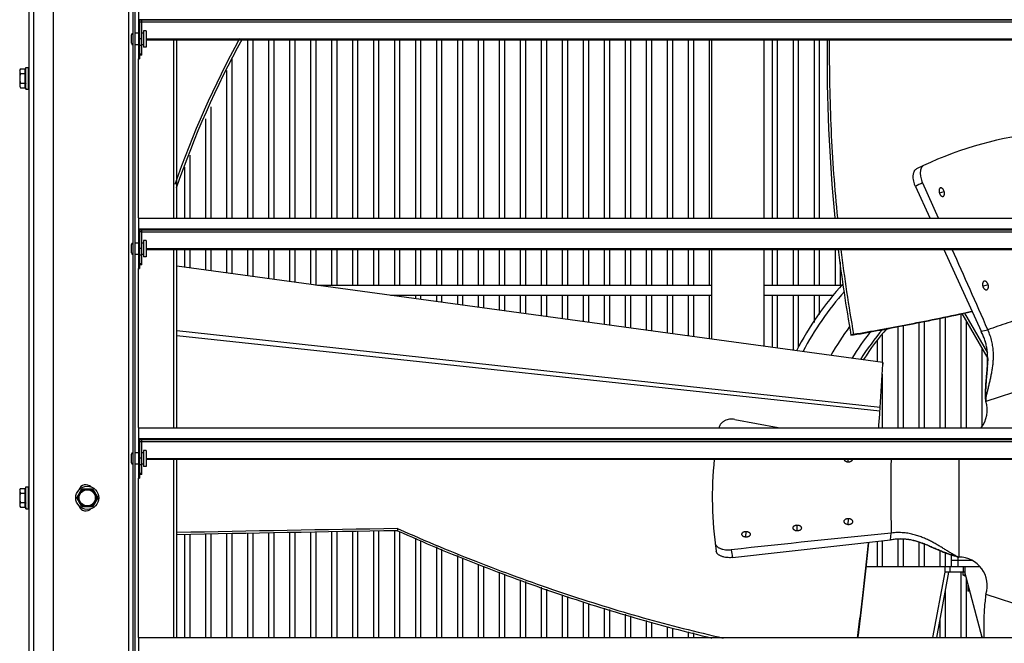
# Model space of a CAD drawing. Units: inches. Extents: x -65 to 30.1, y -65.1 to 24.7.
# Drawn here: x -65 to -46.2, y 1.5 to 13.4 of the extents above; entities that cross this region are included whole.
import ezdxf

# ---------------------------------------------------------------- set-up
doc = ezdxf.new("R2010")
doc.units = ezdxf.units.IN
doc.header["$LTSCALE"] = 0.935
doc.header["$MEASUREMENT"] = 0
doc.layers.get('0').update_dxf_attribs({"linetype": 'CONTINUOUS'})
for name, color, linetype in [('AXIS', 7, 'CONTINUOUS'), ('P_ROUNDS', 7, 'CONTINUOUS'), ('P_SURFACES', 7, 'CONTINUOUS'), ('PARTDTMS', 7, 'CONTINUOUS')]:
    doc.layers.add(name, color=color, linetype=linetype)

msp = doc.modelspace()

# ---------------------------------------------------------------- linework, layer by layer
at = {"color": 7, "linetype": 'CONTINUOUS'}
for p, q in [((-64.354, -14.867), (-64.354, 23.493)), ((-62.794, -13.729), (-62.794, 22.355)), ((-62.836, -13.687), (-62.836, 22.313)), ((-62.919, -12.187), (-62.919, 20.813)), ((-62.732, 13.648), (-62.732, 12.688)), ((-26.857, 13.427), (-62.732, 13.427)), ((-62.721, 13.427), (-62.714, 13.42)), ((-62.714, 13.42), (-62.714, 12.688)), ((-26.875, 13.42), (-62.714, 13.42)), ((-62.669, 13.384), (-62.714, 13.384)), ((-62.669, 12.755), (-62.669, 13.42)), ((-62.669, 13.389), (-26.919, 13.389)), ((-62.865, 12.983), (-62.865, 13.143)), ((-62.732, 13.173), (-62.794, 13.173)), ((-62.638, 13.173), (-62.669, 13.173)), ((-62.638, 13.218), (-62.638, 12.908)), ((-62.585, 13.218), (-62.638, 13.218)), ((-62.585, 13.218), (-62.585, 12.908)), ((-62.732, 12.953), (-62.794, 12.953)), ((-62.669, 13.07), (-62.714, 13.07)), ((-62.638, 12.953), (-62.669, 12.953)), ((-62.585, 13.066), (-27.003, 13.066)), ((-62.585, 13.049), (-27.003, 13.049)), ((-62.056, 9.648), (-62.056, 13.049)), ((-61.999, 9.648), (-61.999, 13.049)), ((-60.654, 13.049), (-60.654, 9.648)), ((-60.554, 13.049), (-60.554, 9.648)), ((-60.254, 13.049), (-60.254, 9.648)), ((-60.154, 13.049), (-60.154, 9.648)), ((-59.854, 13.049), (-59.854, 9.648)), ((-59.754, 13.049), (-59.754, 9.648)), ((-59.454, 13.049), (-59.454, 9.648)), ((-59.354, 13.049), (-59.354, 9.648)), ((-59.054, 13.049), (-59.054, 9.648)), ((-58.954, 13.049), (-58.954, 9.648)), ((-58.654, 13.049), (-58.654, 9.648)), ((-58.554, 13.049), (-58.554, 9.648)), ((-58.254, 13.049), (-58.254, 9.648)), ((-58.154, 13.049), (-58.154, 9.648)), ((-57.854, 13.049), (-57.854, 9.648)), ((-57.754, 13.049), (-57.754, 9.648)), ((-57.454, 13.049), (-57.454, 9.648)), ((-57.354, 13.049), (-57.354, 9.648)), ((-57.054, 13.049), (-57.054, 9.648)), ((-56.954, 13.049), (-56.954, 9.648)), ((-56.654, 13.049), (-56.654, 9.648)), ((-56.554, 13.049), (-56.554, 9.648)), ((-56.254, 13.049), (-56.254, 9.648)), ((-56.154, 13.049), (-56.154, 9.648)), ((-55.854, 13.049), (-55.854, 9.648)), ((-55.754, 13.049), (-55.754, 9.648)), ((-55.454, 13.049), (-55.454, 9.648)), ((-55.354, 13.049), (-55.354, 9.648)), ((-55.054, 13.049), (-55.054, 9.648)), ((-54.954, 13.049), (-54.954, 9.648)), ((-54.654, 13.049), (-54.654, 9.648)), ((-54.554, 13.049), (-54.554, 9.648)), ((-54.254, 13.049), (-54.254, 9.648)), ((-54.154, 13.049), (-54.154, 9.648)), ((-53.854, 13.049), (-53.854, 9.648)), ((-53.754, 13.049), (-53.754, 9.648)), ((-53.454, 13.049), (-53.454, 9.648)), ((-53.354, 13.049), (-53.354, 9.648)), ((-53.054, 13.049), (-53.054, 9.648)), ((-52.954, 13.049), (-52.954, 9.648)), ((-52.654, 13.049), (-52.654, 9.648)), ((-52.554, 13.049), (-52.554, 9.648)), ((-52.254, 13.049), (-52.254, 9.648)), ((-52.154, 13.049), (-52.154, 9.648)), ((-51.854, 13.049), (-51.854, 9.648)), ((-51.804, 9.648), (-51.804, 13.049)), ((-50.804, 9.648), (-50.804, 13.049)), ((-50.654, 13.049), (-50.654, 9.648)), ((-50.554, 13.049), (-50.554, 9.648)), ((-50.254, 13.049), (-50.254, 9.648)), ((-50.154, 13.049), (-50.154, 9.648)), ((-49.854, 13.049), (-49.854, 9.648)), ((-49.754, 13.049), (-49.754, 9.648)), ((-62.669, 12.943), (-62.714, 12.943)), ((-62.669, 12.776), (-62.714, 12.776)), ((-62.585, 12.908), (-62.638, 12.908)), ((-62.732, 12.688), (-62.714, 12.688)), ((-62.731, 9.652), (-62.731, 12.688)), ((-62.669, 12.755), (-62.714, 12.755)), ((-60.954, 12.69), (-60.954, 9.648)), ((-64.997, 12.468), (-64.982, 12.493)), ((-64.997, 12.468), (-64.997, 12.157)), ((-64.982, 12.493), (-64.896, 12.493)), ((-64.982, 12.403), (-64.896, 12.403)), ((-64.896, 12.493), (-64.896, 12.133)), ((-64.877, 12.106), (-64.877, 12.52)), ((-64.877, 12.52), (-64.827, 12.52)), ((-64.827, 12.106), (-64.827, 12.52)), ((-61.054, 12.461), (-61.054, 9.648)), ((-64.982, 12.223), (-64.896, 12.223)), ((-64.997, 12.157), (-64.982, 12.133)), ((-64.982, 12.133), (-64.896, 12.133)), ((-64.877, 12.106), (-64.827, 12.106)), ((-61.354, 11.77), (-61.354, 9.648)), ((-61.454, 11.54), (-61.454, 9.648)), ((-61.754, 10.849), (-61.754, 9.648)), ((-61.854, 10.619), (-61.854, 9.648)), ((-47.465, 10.129), (-47.374, 10.158)), ((-62.732, 9.648), (-62.732, 8.688)), ((-62.732, 9.648), (-26.857, 9.648)), ((-26.857, 9.438), (-62.732, 9.438)), ((-26.857, 9.427), (-62.732, 9.427)), ((-62.721, 9.427), (-62.714, 9.42)), ((-62.714, 9.42), (-62.714, 8.688)), ((-26.875, 9.42), (-62.714, 9.42)), ((-62.669, 8.755), (-62.669, 9.42)), ((-62.669, 9.389), (-26.919, 9.389)), ((-62.669, 9.384), (-62.714, 9.384)), ((-62.638, 9.218), (-62.638, 8.908)), ((-62.585, 9.218), (-62.638, 9.218)), ((-62.585, 9.218), (-62.585, 8.908)), ((-62.865, 8.983), (-62.865, 9.143)), ((-62.732, 9.173), (-62.794, 9.173)), ((-62.669, 9.07), (-62.714, 9.07)), ((-62.638, 9.173), (-62.669, 9.173)), ((-62.585, 9.066), (-27.003, 9.066)), ((-62.585, 9.049), (-27.003, 9.049)), ((-62.056, 5.648), (-62.056, 9.049)), ((-61.999, 5.648), (-61.999, 9.049)), ((-61.854, 9.049), (-61.854, 8.709)), ((-61.754, 9.049), (-61.754, 8.696)), ((-61.454, 9.049), (-61.454, 8.655)), ((-61.354, 9.049), (-61.354, 8.641)), ((-61.054, 9.049), (-61.054, 8.6)), ((-60.954, 9.049), (-60.954, 8.586)), ((-60.654, 9.049), (-60.654, 8.545)), ((-60.554, 9.049), (-60.554, 8.532)), ((-60.254, 9.049), (-60.254, 8.491)), ((-60.154, 9.049), (-60.154, 8.477)), ((-59.854, 9.049), (-59.854, 8.436)), ((-59.754, 9.049), (-59.754, 8.423)), ((-59.454, 9.049), (-59.454, 8.382)), ((-59.354, 9.049), (-59.354, 8.363)), ((-59.054, 9.049), (-59.054, 8.363)), ((-58.954, 9.049), (-58.954, 8.363)), ((-58.654, 9.049), (-58.654, 8.363)), ((-58.554, 9.049), (-58.554, 8.363)), ((-58.254, 9.049), (-58.254, 8.363)), ((-58.154, 9.049), (-58.154, 8.363)), ((-57.854, 9.049), (-57.854, 8.363)), ((-57.754, 9.049), (-57.754, 8.363)), ((-57.454, 9.049), (-57.454, 8.363)), ((-57.354, 9.049), (-57.354, 8.363)), ((-57.054, 9.049), (-57.054, 8.363)), ((-56.954, 9.049), (-56.954, 8.363)), ((-56.654, 9.049), (-56.654, 8.363)), ((-56.554, 9.049), (-56.554, 8.363)), ((-56.254, 9.049), (-56.254, 8.363)), ((-56.154, 9.049), (-56.154, 8.363)), ((-55.854, 9.049), (-55.854, 8.363)), ((-55.754, 9.049), (-55.754, 8.363)), ((-55.454, 9.049), (-55.454, 8.363)), ((-55.354, 9.049), (-55.354, 8.363)), ((-55.054, 9.049), (-55.054, 8.363)), ((-54.954, 9.049), (-54.954, 8.363)), ((-54.654, 9.049), (-54.654, 8.363)), ((-54.554, 9.049), (-54.554, 8.363)), ((-54.254, 9.049), (-54.254, 8.363)), ((-54.154, 9.049), (-54.154, 8.363)), ((-53.854, 9.049), (-53.854, 8.363)), ((-53.754, 9.049), (-53.754, 8.363)), ((-53.454, 9.049), (-53.454, 8.363)), ((-53.354, 9.049), (-53.354, 8.363)), ((-53.054, 9.049), (-53.054, 8.363)), ((-52.954, 9.049), (-52.954, 8.363)), ((-52.654, 9.049), (-52.654, 8.363)), ((-52.554, 9.049), (-52.554, 8.363)), ((-52.254, 9.049), (-52.254, 8.363)), ((-52.154, 9.049), (-52.154, 8.363)), ((-51.854, 9.049), (-51.854, 8.363)), ((-51.804, 7.337), (-51.804, 9.049)), ((-50.804, 7.2), (-50.804, 9.049)), ((-50.654, 9.049), (-50.654, 8.363)), ((-50.554, 9.049), (-50.554, 8.363)), ((-50.254, 9.049), (-50.254, 8.363)), ((-50.154, 9.049), (-50.154, 8.363)), ((-49.854, 9.049), (-49.854, 8.363)), ((-49.754, 9.049), (-49.754, 8.363)), ((-49.454, 9.049), (-49.454, 8.363)), ((-62.732, 8.953), (-62.794, 8.953)), ((-62.669, 8.943), (-62.714, 8.943)), ((-62.638, 8.953), (-62.669, 8.953)), ((-62.585, 8.908), (-62.638, 8.908)), ((-62.732, 8.688), (-62.714, 8.688)), ((-62.731, 5.652), (-62.731, 8.688)), ((-62.669, 8.776), (-62.714, 8.776)), ((-62.669, 8.755), (-62.714, 8.755)), ((-48.544, 6.892), (-61.999, 8.729)), ((-49.354, 8.817), (-49.354, 8.363)), ((-51.804, 8.363), (-59.318, 8.363)), ((-49.308, 8.363), (-50.804, 8.363)), ((-46.638, 8.349), (-46.535, 8.38)), ((-51.804, 8.173), (-57.927, 8.173)), ((-57.854, 8.173), (-57.854, 8.163)), ((-57.754, 8.173), (-57.754, 8.149)), ((-57.454, 8.173), (-57.454, 8.108)), ((-57.354, 8.173), (-57.354, 8.095)), ((-57.054, 8.173), (-57.054, 8.054)), ((-56.954, 8.173), (-56.954, 8.04)), ((-56.654, 8.173), (-56.654, 7.999)), ((-56.554, 8.173), (-56.554, 7.986)), ((-56.254, 8.173), (-56.254, 7.945)), ((-56.154, 8.173), (-56.154, 7.931)), ((-55.854, 8.173), (-55.854, 7.89)), ((-55.754, 8.173), (-55.754, 7.876)), ((-55.454, 8.173), (-55.454, 7.835)), ((-55.354, 8.173), (-55.354, 7.822)), ((-55.054, 8.173), (-55.054, 7.781)), ((-54.954, 8.173), (-54.954, 7.767)), ((-54.654, 8.173), (-54.654, 7.726)), ((-54.554, 8.173), (-54.554, 7.712)), ((-54.254, 8.173), (-54.254, 7.671)), ((-54.154, 8.173), (-54.154, 7.658)), ((-53.854, 8.173), (-53.854, 7.617)), ((-53.754, 8.173), (-53.754, 7.603)), ((-53.454, 8.173), (-53.454, 7.562)), ((-53.354, 8.173), (-53.354, 7.548)), ((-53.054, 8.173), (-53.054, 7.507)), ((-52.954, 8.173), (-52.954, 7.494)), ((-52.654, 8.173), (-52.654, 7.453)), ((-52.554, 8.173), (-52.554, 7.439)), ((-52.254, 8.173), (-52.254, 7.398)), ((-52.154, 8.173), (-52.154, 7.385)), ((-51.854, 8.173), (-51.854, 7.344)), ((-49.477, 8.173), (-50.804, 8.173)), ((-50.654, 8.173), (-50.654, 7.18)), ((-50.554, 8.173), (-50.554, 7.166)), ((-50.254, 8.173), (-50.254, 7.125)), ((-50.154, 8.173), (-50.154, 7.188)), ((-49.854, 8.173), (-49.854, 7.656)), ((-49.754, 8.173), (-49.754, 7.812)), ((-47.454, 7.737), (-47.454, 5.648)), ((-47.354, 7.758), (-47.354, 5.648)), ((-47.054, 7.823), (-47.054, 5.648)), ((-47.039, 7.826), (-46.544, 6.969)), ((-46.988, 7.837), (-46.55, 7.079)), ((-48.254, 7.576), (-48.254, 5.648)), ((-48.154, 7.596), (-48.154, 5.648)), ((-47.854, 7.656), (-47.854, 5.648)), ((-47.754, 7.676), (-47.754, 5.648)), ((-46.954, 7.679), (-46.954, 5.648)), ((-46.671, 7.489), (-46.542, 7.519)), ((-48.592, 6.037), (-61.999, 7.5)), ((-48.597, 5.968), (-61.999, 7.4)), ((-49.101, 7.434), (-49.15, 7.413)), ((-49.15, 7.413), (-49.101, 7.421)), ((-48.554, 7.427), (-48.554, 6.892)), ((-48.654, 7.314), (-48.654, 6.907)), ((-46.654, 7.16), (-46.654, 5.67)), ((-46.554, 6.986), (-46.554, 6.761)), ((-48.546, 6.863), (-48.544, 6.892)), ((-48.544, 6.892), (-48.545, 6.863)), ((-48.554, 6.674), (-48.554, 5.648)), ((-44.764, 6.741), (-46.58, 6.151)), ((-48.595, 6.002), (-48.592, 6.037)), ((-48.6, 5.927), (-48.597, 5.968)), ((-48.597, 5.968), (-48.595, 6.002)), ((-62.732, 5.648), (-62.732, 4.688)), ((-62.732, 5.648), (-26.857, 5.648)), ((-26.857, 5.438), (-62.732, 5.438)), ((-26.857, 5.427), (-62.732, 5.427)), ((-62.721, 5.427), (-62.714, 5.42)), ((-62.714, 5.42), (-62.714, 4.688)), ((-26.875, 5.42), (-62.714, 5.42)), ((-62.669, 5.384), (-62.714, 5.384)), ((-62.669, 4.755), (-62.669, 5.42)), ((-62.669, 5.389), (-26.919, 5.389)), ((-62.865, 4.983), (-62.865, 5.143)), ((-62.732, 5.173), (-62.794, 5.173)), ((-62.669, 5.07), (-62.714, 5.07)), ((-62.638, 5.173), (-62.669, 5.173)), ((-62.638, 5.218), (-62.638, 4.908)), ((-62.585, 5.218), (-62.638, 5.218)), ((-62.585, 5.218), (-62.585, 4.908)), ((-62.732, 4.953), (-62.794, 4.953)), ((-62.669, 4.943), (-62.714, 4.943)), ((-62.638, 4.953), (-62.669, 4.953)), ((-62.585, 4.908), (-62.638, 4.908)), ((-62.585, 5.066), (-27.003, 5.066)), ((-62.585, 5.049), (-27.003, 5.049)), ((-62.056, 1.648), (-62.056, 5.049)), ((-61.999, 1.648), (-61.999, 5.049)), ((-49.203, 4.999), (-49.201, 5.049)), ((-47.094, 5.049), (-47.094, 3.183)), ((-62.669, 4.776), (-62.714, 4.776)), ((-62.669, 4.755), (-62.714, 4.755)), ((-64.877, 4.106), (-64.877, 4.52)), ((-64.877, 4.52), (-64.827, 4.52)), ((-64.827, 4.106), (-64.827, 4.52)), ((-62.732, 4.688), (-62.714, 4.688)), ((-62.731, 1.652), (-62.731, 4.688)), ((-64.997, 4.468), (-64.982, 4.493)), ((-64.997, 4.468), (-64.997, 4.157)), ((-64.982, 4.493), (-64.896, 4.493)), ((-64.982, 4.403), (-64.896, 4.403)), ((-64.896, 4.493), (-64.896, 4.133)), ((-63.909, 4.313), (-63.809, 4.486)), ((-63.888, 4.313), (-63.799, 4.468)), ((-63.809, 4.486), (-63.609, 4.486)), ((-63.799, 4.468), (-63.809, 4.486)), ((-63.799, 4.468), (-63.62, 4.468)), ((-63.62, 4.468), (-63.609, 4.486)), ((-63.62, 4.468), (-63.53, 4.313)), ((-63.609, 4.486), (-63.509, 4.313)), ((-64.997, 4.157), (-64.982, 4.133)), ((-64.982, 4.223), (-64.896, 4.223)), ((-64.982, 4.133), (-64.896, 4.133)), ((-63.809, 4.14), (-63.909, 4.313)), ((-63.888, 4.313), (-63.909, 4.313)), ((-63.799, 4.158), (-63.888, 4.313)), ((-63.799, 4.158), (-63.809, 4.14)), ((-63.609, 4.14), (-63.809, 4.14)), ((-63.62, 4.158), (-63.799, 4.158)), ((-63.53, 4.313), (-63.62, 4.158)), ((-63.62, 4.158), (-63.609, 4.14)), ((-63.509, 4.313), (-63.609, 4.14)), ((-63.53, 4.313), (-63.509, 4.313)), ((-64.877, 4.106), (-64.827, 4.106)), ((-50.177, 3.688), (-50.176, 3.788)), ((-49.202, 3.807), (-49.2, 3.914)), ((-61.854, 3.613), (-61.854, 1.648)), ((-61.754, 3.615), (-61.754, 1.648)), ((-61.454, 3.621), (-61.454, 1.648)), ((-61.354, 3.623), (-61.354, 1.648)), ((-61.054, 3.629), (-61.054, 1.648)), ((-60.954, 3.631), (-60.954, 1.648)), ((-60.654, 3.636), (-60.654, 1.648)), ((-60.554, 3.638), (-60.554, 1.648)), ((-60.254, 3.644), (-60.254, 1.648)), ((-60.154, 3.645), (-60.154, 1.648)), ((-59.854, 3.651), (-59.854, 1.648)), ((-59.754, 3.653), (-59.754, 1.648)), ((-59.454, 3.658), (-59.454, 1.648)), ((-59.354, 3.66), (-59.354, 1.648)), ((-59.054, 3.665), (-59.054, 1.648)), ((-58.954, 3.666), (-58.954, 1.648)), ((-58.654, 3.671), (-58.654, 1.648)), ((-58.554, 3.673), (-58.554, 1.648)), ((-58.254, 3.677), (-58.254, 1.648)), ((-58.154, 3.679), (-58.154, 1.648)), ((-57.854, 3.684), (-57.854, 1.648)), ((-57.794, 3.727), (-57.794, 3.685)), ((-57.794, 3.727), (-57.779, 3.72)), ((-57.754, 3.668), (-57.754, 1.648)), ((-51.152, 3.57), (-51.151, 3.666)), ((-48.394, 3.51), (-48.384, 3.641)), ((-57.454, 3.544), (-57.454, 1.648)), ((-57.354, 3.502), (-57.354, 1.648)), ((-48.654, 3.481), (-48.654, 3)), ((-48.554, 3.492), (-48.554, 3)), ((-48.254, 3.525), (-48.254, 3)), ((-48.154, 3.525), (-48.154, 3)), ((-47.854, 3.466), (-47.854, 3)), ((-47.754, 3.431), (-47.754, 3)), ((-57.054, 3.378), (-57.054, 1.648)), ((-56.954, 3.336), (-56.954, 1.648)), ((-56.654, 3.212), (-56.654, 1.648)), ((-47.454, 3.306), (-47.454, 3)), ((-47.354, 3.266), (-47.354, 3)), ((-47.234, 3), (-47.234, 3.224)), ((-56.554, 3.17), (-56.554, 1.648)), ((-56.254, 3.045), (-56.254, 1.648)), ((-56.154, 3.004), (-56.154, 1.648)), ((-46.838, 3.117), (-47.234, 3.117)), ((-47.109, 3), (-47.109, 3.187)), ((-55.854, 2.893), (-55.854, 1.648)), ((-55.754, 2.858), (-55.754, 1.648)), ((-46.694, 3), (-48.856, 3)), ((-47.362, 2.895), (-47.597, 1.652)), ((-47.288, 2.895), (-47.523, 1.652)), ((-47.362, 3), (-47.362, 2.895)), ((-46.982, 2.895), (-47.362, 2.895)), ((-47.267, 3), (-47.267, 2.895)), ((-47.054, 2.895), (-47.054, 1.648)), ((-47.014, 3), (-47.014, 2.895)), ((-46.982, 3), (-46.982, 2.895)), ((-46.649, 1.652), (-46.982, 2.895)), ((-55.454, 2.751), (-55.454, 1.648)), ((-55.354, 2.715), (-55.354, 1.648)), ((-46.954, 2.793), (-46.954, 1.648)), ((-55.054, 2.608), (-55.054, 1.648)), ((-54.954, 2.572), (-54.954, 1.648)), ((-54.654, 2.465), (-54.654, 1.648)), ((-47.354, 2.544), (-47.354, 1.648)), ((-46.884, 2.53), (-46.92, 2.53)), ((-46.58, 2.475), (-44.764, 1.885)), ((-54.554, 2.43), (-54.554, 1.648)), ((-54.254, 2.33), (-54.254, 1.648)), ((-54.154, 2.3), (-54.154, 1.648)), ((-53.854, 2.211), (-53.854, 1.648)), ((-53.754, 2.181), (-53.754, 1.648)), ((-53.454, 2.092), (-53.454, 1.648)), ((-53.354, 2.063), (-53.354, 1.648)), ((-53.054, 1.974), (-53.054, 1.648)), ((-52.954, 1.944), (-52.954, 1.648)), ((-47.454, 2.014), (-47.454, 1.648)), ((-52.654, 1.855), (-52.654, 1.648)), ((-52.554, 1.83), (-52.554, 1.648)), ((-52.254, 1.759), (-52.254, 1.648)), ((-52.154, 1.736), (-52.154, 1.648)), ((-62.732, 1.648), (-62.732, 0.688)), ((-62.732, 1.648), (-26.857, 1.648)), ((-46.654, 1.673), (-46.654, 1.648))]:
    msp.add_line(p, q, dxfattribs=at)
at = {"color": 3, "linetype": 'CONTINUOUS'}
for p, q in [((-64.814, -13.832), (-64.814, 22.458)), ((-64.724, -13.832), (-64.724, 22.458))]:
    msp.add_line(p, q, dxfattribs=at)
at = {"color": 7, "linetype": 'CONTINUOUS'}
for radius in [0.22, 0.154]:
    msp.add_circle((-63.709, 4.313), radius, dxfattribs=at)
for centre, radius, start, end in [((-62.835, 13.143), 0.03, 91.5377, 180), ((-62.835, 12.983), 0.03, 180, 268.4623), ((-44.794, 4.313), 18.203, 151.277, 161.0584), ((-17.692, 12.738), 31.915, 179.4416, 185.5516), ((-64.807, 12.428), 0.0192, 195, 249.2887), ((-64.807, 12.197), 0.0192, 110.7113, 165), ((-62.835, 9.143), 0.03, 91.5377, 180), ((-20.992, 12.415), 28.599, 186.7606, 190.0742), ((-20.974, 12.467), 28.573, 186.8704, 190.1442), ((-62.835, 8.983), 0.03, 180, 268.4623), ((-44.794, 4.313), 6.082, 137.8619, 152.5357), ((-44.794, 4.313), 5.965, 138.7074, 152.1392), ((-44.794, 4.313), 5.465, 143.3093, 150.1945), ((-44.794, 4.313), 4.94, 139.4375, 147.6935), ((-44.794, 4.313), 4.89, 138.6058, 147.4335), ((-44.794, 4.313), 5.09, 141.4536, 148.4932), ((-82.111, 8.349), 33.598, 356.0548, 357.4652), ((-83.219, 8.387), 34.707, 356.1171, 357.4846), ((-47.094, 5.984), 0.541, 321.9693, 18), ((-151.946, 13.451), 103.619, 355.67926, 355.83588), ((-62.835, 5.143), 0.03, 91.5377, 180), ((-62.835, 4.983), 0.03, 180, 268.4623), ((-63.734, 4.423), 0.14, 45, 161.4214), ((-64.807, 4.428), 0.0192, 195, 249.2887), ((-64.807, 4.197), 0.0192, 110.7113, 165), ((-63.734, 4.203), 0.14, 198.8592, 316.4526), ((-45.806, -773.375), 777.194, 90.883836, 91.193886), ((-46.254, -766.485), 770.256, 90.858425, 91.171314), ((-47.094, 2.642), 0.541, 342, 90)]:
    msp.add_arc(centre, radius, start, end, dxfattribs=at)
for points, knots in [([(-49.563, 13.049), (-49.565, 12.759), (-49.561, 12.184), (-49.525, 11.05), (-49.464, 10.207), (-49.408, 9.65)], [0, 0, 0, 0, 0.25547, 0.507133, 1, 1, 1, 1]), ([(-64.982, 12.493), (-64.984, 12.491), (-64.986, 12.488), (-64.989, 12.48), (-64.992, 12.473), (-64.994, 12.465), (-64.995, 12.46), (-64.996, 12.457), (-64.996, 12.453), (-64.996, 12.448), (-64.996, 12.443), (-64.996, 12.439), (-64.995, 12.436), (-64.994, 12.431), (-64.992, 12.423), (-64.989, 12.416), (-64.986, 12.408), (-64.984, 12.405), (-64.982, 12.403)], [0, 0, 0, 0, 0.065942, 0.130793, 0.257161, 0.318859, 0.379737, 0.409942, 0.440032, 0.5, 0.559968, 0.590058, 0.620263, 0.681141, 0.742839, 0.869207, 0.934058, 1, 1, 1, 1]), ([(-64.982, 12.403), (-64.985, 12.396), (-64.987, 12.385), (-64.991, 12.37), (-64.993, 12.358), (-64.994, 12.347), (-64.996, 12.336), (-64.996, 12.324), (-64.996, 12.313), (-64.996, 12.301), (-64.996, 12.29), (-64.994, 12.279), (-64.993, 12.267), (-64.991, 12.256), (-64.987, 12.241), (-64.985, 12.23), (-64.982, 12.223)], [0, 0, 0, 0, 0.124988, 0.187488, 0.249989, 0.312491, 0.374994, 0.437497, 0.5, 0.562503, 0.625006, 0.687509, 0.750011, 0.812512, 0.875012, 1, 1, 1, 1]), ([(-64.896, 12.493), (-64.895, 12.493), (-64.893, 12.493), (-64.89, 12.494), (-64.888, 12.495), (-64.886, 12.496), (-64.885, 12.497), (-64.883, 12.499), (-64.882, 12.5), (-64.881, 12.502), (-64.879, 12.504), (-64.878, 12.507), (-64.877, 12.511), (-64.877, 12.514), (-64.877, 12.515)], [0, 0, 0, 0, 0.124836, 0.187404, 0.249942, 0.312471, 0.375002, 0.437555, 0.500089, 0.562622, 0.625158, 0.750074, 0.875105, 1, 1, 1, 1]), ([(-64.896, 12.403), (-64.895, 12.403), (-64.894, 12.403), (-64.892, 12.403), (-64.89, 12.404), (-64.888, 12.404), (-64.885, 12.405), (-64.883, 12.406), (-64.882, 12.406), (-64.881, 12.407), (-64.88, 12.408), (-64.879, 12.409), (-64.878, 12.41), (-64.877, 12.411), (-64.877, 12.412), (-64.877, 12.413), (-64.877, 12.414), (-64.877, 12.414)], [0, 0, 0, 0, 0.083767, 0.166789, 0.247974, 0.326574, 0.473792, 0.541828, 0.605851, 0.665893, 0.722098, 0.774686, 0.824045, 0.870659, 0.915089, 0.957972, 1, 1, 1, 1]), ([(-64.982, 12.223), (-64.984, 12.221), (-64.986, 12.217), (-64.989, 12.21), (-64.992, 12.203), (-64.994, 12.195), (-64.995, 12.19), (-64.996, 12.186), (-64.996, 12.183), (-64.996, 12.178), (-64.996, 12.173), (-64.996, 12.169), (-64.995, 12.165), (-64.994, 12.161), (-64.992, 12.153), (-64.989, 12.146), (-64.986, 12.138), (-64.984, 12.135), (-64.982, 12.133)], [0, 0, 0, 0, 0.065942, 0.130793, 0.257161, 0.318859, 0.379737, 0.409942, 0.440032, 0.5, 0.559968, 0.590058, 0.620263, 0.681141, 0.742839, 0.869207, 0.934058, 1, 1, 1, 1]), ([(-64.896, 12.223), (-64.895, 12.223), (-64.894, 12.223), (-64.892, 12.223), (-64.89, 12.222), (-64.888, 12.222), (-64.885, 12.221), (-64.883, 12.22), (-64.882, 12.219), (-64.881, 12.219), (-64.88, 12.218), (-64.879, 12.217), (-64.878, 12.216), (-64.877, 12.215), (-64.877, 12.214), (-64.877, 12.213), (-64.877, 12.212), (-64.877, 12.212)], [0, 0, 0, 0, 0.083767, 0.166789, 0.247974, 0.326574, 0.473792, 0.541828, 0.605851, 0.665893, 0.722098, 0.774686, 0.824045, 0.870659, 0.915089, 0.957972, 1, 1, 1, 1]), ([(-64.896, 12.133), (-64.895, 12.133), (-64.893, 12.133), (-64.89, 12.132), (-64.888, 12.131), (-64.886, 12.13), (-64.885, 12.129), (-64.883, 12.127), (-64.882, 12.126), (-64.881, 12.124), (-64.879, 12.122), (-64.878, 12.119), (-64.877, 12.115), (-64.877, 12.112), (-64.877, 12.111)], [0, 0, 0, 0, 0.124836, 0.187404, 0.249942, 0.312471, 0.375002, 0.437555, 0.500089, 0.562622, 0.625158, 0.750074, 0.875105, 1, 1, 1, 1]), ([(-47.445, 10.224), (-47.447, 10.224), (-47.449, 10.223), (-47.454, 10.22), (-47.457, 10.217), (-47.461, 10.213), (-47.464, 10.208), (-47.467, 10.2), (-47.47, 10.189), (-47.472, 10.175), (-47.472, 10.16), (-47.469, 10.144), (-47.467, 10.133), (-47.465, 10.128)], [0, 0, 0, 0, 0.043419, 0.08806, 0.134924, 0.184824, 0.237968, 0.294295, 0.41609, 0.550996, 0.696773, 0.846455, 1, 1, 1, 1]), ([(-47.374, 10.158), (-47.376, 10.164), (-47.38, 10.174), (-47.387, 10.188), (-47.395, 10.201), (-47.405, 10.211), (-47.415, 10.219), (-47.423, 10.223), (-47.43, 10.225), (-47.435, 10.226), (-47.44, 10.226), (-47.444, 10.225), (-47.445, 10.224)], [0, 0, 0, 0, 0.16024, 0.31147, 0.45408, 0.585018, 0.703598, 0.810484, 0.860215, 0.907981, 0.954333, 1, 1, 1, 1]), ([(-47.394, 10.062), (-47.393, 10.062), (-47.39, 10.063), (-47.386, 10.066), (-47.382, 10.069), (-47.379, 10.074), (-47.376, 10.078), (-47.372, 10.086), (-47.369, 10.097), (-47.367, 10.111), (-47.367, 10.126), (-47.369, 10.142), (-47.372, 10.153), (-47.374, 10.158)], [0, 0, 0, 0, 0.043252, 0.087861, 0.134794, 0.184811, 0.23806, 0.294442, 0.416142, 0.550717, 0.696085, 0.845779, 1, 1, 1, 1]), ([(-47.465, 10.128), (-47.463, 10.123), (-47.459, 10.112), (-47.452, 10.098), (-47.444, 10.086), (-47.435, 10.075), (-47.425, 10.068), (-47.415, 10.062), (-47.406, 10.06), (-47.399, 10.061), (-47.396, 10.061), (-47.394, 10.062)], [0, 0, 0, 0, 0.161403, 0.313206, 0.455777, 0.586257, 0.70422, 0.810576, 0.907603, 0.954051, 1, 1, 1, 1]), ([(-46.535, 8.38), (-46.537, 8.385), (-46.541, 8.396), (-46.548, 8.41), (-46.557, 8.422), (-46.567, 8.432), (-46.577, 8.44), (-46.588, 8.445), (-46.599, 8.447), (-46.607, 8.446), (-46.61, 8.445)], [0, 0, 0, 0, 0.155551, 0.302129, 0.441596, 0.571598, 0.690913, 0.800208, 0.901789, 1, 1, 1, 1]), ([(-46.61, 8.445), (-46.612, 8.444), (-46.615, 8.443), (-46.621, 8.439), (-46.628, 8.432), (-46.635, 8.422), (-46.64, 8.409), (-46.642, 8.397), (-46.642, 8.386), (-46.642, 8.376), (-46.641, 8.362), (-46.638, 8.351), (-46.637, 8.346)], [0, 0, 0, 0, 0.04685, 0.094728, 0.195715, 0.306611, 0.429126, 0.563556, 0.634316, 0.706273, 0.85109, 1, 1, 1, 1]), ([(-46.637, 8.346), (-46.635, 8.34), (-46.631, 8.33), (-46.624, 8.316), (-46.615, 8.304), (-46.606, 8.294), (-46.595, 8.286), (-46.584, 8.281), (-46.573, 8.279), (-46.566, 8.28), (-46.562, 8.281)], [0, 0, 0, 0, 0.156618, 0.303529, 0.442595, 0.57178, 0.690259, 0.799092, 0.90085, 1, 1, 1, 1]), ([(-46.562, 8.281), (-46.561, 8.282), (-46.557, 8.283), (-46.551, 8.287), (-46.544, 8.293), (-46.537, 8.304), (-46.532, 8.317), (-46.529, 8.332), (-46.529, 8.348), (-46.531, 8.364), (-46.533, 8.375), (-46.535, 8.38)], [0, 0, 0, 0, 0.046847, 0.094817, 0.196104, 0.307236, 0.429717, 0.563506, 0.705309, 0.850102, 1, 1, 1, 1]), ([(-45.015, 8.016), (-45.143, 7.976), (-45.334, 7.916), (-45.589, 7.834), (-45.78, 7.773), (-45.971, 7.711), (-46.162, 7.648), (-46.352, 7.584), (-46.479, 7.541), (-46.542, 7.519)], [0, 0, 0, 0, 0.249893, 0.374866, 0.499856, 0.624862, 0.749882, 0.874924, 1, 1, 1, 1]), ([(-49.101, 7.434), (-48.928, 7.463), (-48.574, 7.525), (-48.027, 7.628), (-47.45, 7.743), (-47.055, 7.827), (-46.854, 7.87)], [0, 0, 0, 0, 0.228699, 0.472075, 0.729472, 1, 1, 1, 1]), ([(-49.101, 7.421), (-48.928, 7.451), (-48.573, 7.514), (-48.025, 7.62), (-47.447, 7.737), (-47.053, 7.821), (-46.851, 7.865)], [0, 0, 0, 0, 0.22895, 0.472427, 0.729718, 1, 1, 1, 1]), ([(-46.58, 6.151), (-46.579, 6.163), (-46.578, 6.186), (-46.572, 6.231), (-46.561, 6.288), (-46.544, 6.358), (-46.526, 6.429), (-46.508, 6.504), (-46.491, 6.581), (-46.474, 6.659), (-46.46, 6.74), (-46.447, 6.823), (-46.438, 6.909), (-46.434, 6.999), (-46.435, 7.093), (-46.443, 7.175), (-46.453, 7.243), (-46.468, 7.315), (-46.495, 7.409), (-46.525, 7.482), (-46.542, 7.519)], [0, 0, 0, 0, 0.024834, 0.049321, 0.098491, 0.149392, 0.202367, 0.257301, 0.31377, 0.371366, 0.430038, 0.489917, 0.551461, 0.615314, 0.682407, 0.75376, 0.791278, 0.83016, 0.912272, 1, 1, 1, 1]), ([(-46.58, 6.151), (-46.582, 6.184), (-46.585, 6.248), (-46.585, 6.342), (-46.581, 6.433), (-46.575, 6.521), (-46.568, 6.606), (-46.56, 6.689), (-46.553, 6.77), (-46.547, 6.849), (-46.544, 6.928), (-46.544, 7.006), (-46.548, 7.085), (-46.558, 7.163), (-46.574, 7.243), (-46.598, 7.324), (-46.629, 7.407), (-46.656, 7.461), (-46.671, 7.489)], [0, 0, 0, 0, 0.072319, 0.141626, 0.208359, 0.272887, 0.335525, 0.396546, 0.45621, 0.514783, 0.572573, 0.629951, 0.687384, 0.745455, 0.804872, 0.866465, 0.93117, 1, 1, 1, 1]), ([(-49.284, 5.049), (-49.283, 5.046), (-49.281, 5.039), (-49.275, 5.029), (-49.266, 5.02), (-49.256, 5.013), (-49.244, 5.007), (-49.23, 5.002), (-49.216, 4.999), (-49.206, 4.999), (-49.2, 4.999)], [0, 0, 0, 0, 0.103621, 0.21191, 0.32614, 0.446925, 0.575788, 0.712031, 0.85291, 1, 1, 1, 1]), ([(-49.2, 4.999), (-49.195, 4.999), (-49.185, 4.999), (-49.17, 5.002), (-49.157, 5.006), (-49.144, 5.012), (-49.133, 5.02), (-49.125, 5.029), (-49.119, 5.038), (-49.116, 5.046), (-49.115, 5.049)], [0, 0, 0, 0, 0.144775, 0.284629, 0.421531, 0.552546, 0.675661, 0.790727, 0.898345, 1, 1, 1, 1]), ([(-48.386, 5.049), (-48.388, 4.932), (-48.389, 4.756), (-48.389, 4.521), (-48.39, 4.345), (-48.389, 4.169), (-48.388, 3.993), (-48.387, 3.817), (-48.385, 3.7), (-48.384, 3.641)], [0, 0, 0, 0, 0.249906, 0.374882, 0.499872, 0.624875, 0.749892, 0.87493, 1, 1, 1, 1]), ([(-64.896, 4.493), (-64.895, 4.493), (-64.893, 4.493), (-64.89, 4.494), (-64.888, 4.495), (-64.886, 4.496), (-64.885, 4.497), (-64.883, 4.499), (-64.882, 4.5), (-64.881, 4.502), (-64.879, 4.504), (-64.878, 4.507), (-64.877, 4.511), (-64.877, 4.514), (-64.877, 4.515)], [0, 0, 0, 0, 0.124836, 0.187404, 0.249942, 0.312471, 0.375002, 0.437555, 0.500089, 0.562622, 0.625158, 0.750074, 0.875105, 1, 1, 1, 1]), ([(-64.982, 4.493), (-64.984, 4.491), (-64.986, 4.488), (-64.989, 4.48), (-64.992, 4.473), (-64.994, 4.465), (-64.995, 4.46), (-64.996, 4.457), (-64.996, 4.453), (-64.996, 4.448), (-64.996, 4.443), (-64.996, 4.439), (-64.995, 4.436), (-64.994, 4.431), (-64.992, 4.423), (-64.989, 4.416), (-64.986, 4.408), (-64.984, 4.405), (-64.982, 4.403)], [0, 0, 0, 0, 0.065942, 0.130793, 0.257161, 0.318859, 0.379737, 0.409942, 0.440032, 0.5, 0.559968, 0.590058, 0.620263, 0.681141, 0.742839, 0.869207, 0.934058, 1, 1, 1, 1]), ([(-64.982, 4.403), (-64.985, 4.396), (-64.987, 4.385), (-64.991, 4.37), (-64.993, 4.358), (-64.994, 4.347), (-64.996, 4.336), (-64.996, 4.324), (-64.996, 4.313), (-64.996, 4.301), (-64.996, 4.29), (-64.994, 4.279), (-64.993, 4.267), (-64.991, 4.256), (-64.987, 4.241), (-64.985, 4.23), (-64.982, 4.223)], [0, 0, 0, 0, 0.124988, 0.187488, 0.249989, 0.312491, 0.374994, 0.437497, 0.5, 0.562503, 0.625006, 0.687509, 0.750011, 0.812512, 0.875012, 1, 1, 1, 1]), ([(-64.896, 4.403), (-64.895, 4.403), (-64.894, 4.403), (-64.892, 4.403), (-64.89, 4.404), (-64.888, 4.404), (-64.885, 4.405), (-64.883, 4.406), (-64.882, 4.406), (-64.881, 4.407), (-64.88, 4.408), (-64.879, 4.409), (-64.878, 4.41), (-64.877, 4.411), (-64.877, 4.412), (-64.877, 4.413), (-64.877, 4.414), (-64.877, 4.414)], [0, 0, 0, 0, 0.083767, 0.166789, 0.247974, 0.326574, 0.473792, 0.541828, 0.605851, 0.665893, 0.722098, 0.774686, 0.824045, 0.870659, 0.915089, 0.957972, 1, 1, 1, 1]), ([(-64.982, 4.223), (-64.984, 4.221), (-64.986, 4.217), (-64.989, 4.21), (-64.992, 4.203), (-64.994, 4.195), (-64.995, 4.19), (-64.996, 4.186), (-64.996, 4.183), (-64.996, 4.178), (-64.996, 4.173), (-64.996, 4.169), (-64.995, 4.165), (-64.994, 4.161), (-64.992, 4.153), (-64.989, 4.146), (-64.986, 4.138), (-64.984, 4.135), (-64.982, 4.133)], [0, 0, 0, 0, 0.065942, 0.130793, 0.257161, 0.318859, 0.379737, 0.409942, 0.440032, 0.5, 0.559968, 0.590058, 0.620263, 0.681141, 0.742839, 0.869207, 0.934058, 1, 1, 1, 1]), ([(-64.896, 4.223), (-64.895, 4.223), (-64.894, 4.223), (-64.892, 4.223), (-64.89, 4.222), (-64.888, 4.222), (-64.885, 4.221), (-64.883, 4.22), (-64.882, 4.219), (-64.881, 4.219), (-64.88, 4.218), (-64.879, 4.217), (-64.878, 4.216), (-64.877, 4.215), (-64.877, 4.214), (-64.877, 4.213), (-64.877, 4.212), (-64.877, 4.212)], [0, 0, 0, 0, 0.083767, 0.166789, 0.247974, 0.326574, 0.473792, 0.541828, 0.605851, 0.665893, 0.722098, 0.774686, 0.824045, 0.870659, 0.915089, 0.957972, 1, 1, 1, 1]), ([(-64.896, 4.133), (-64.895, 4.133), (-64.893, 4.133), (-64.89, 4.132), (-64.888, 4.131), (-64.886, 4.13), (-64.885, 4.129), (-64.883, 4.127), (-64.882, 4.126), (-64.881, 4.124), (-64.879, 4.122), (-64.878, 4.119), (-64.877, 4.115), (-64.877, 4.112), (-64.877, 4.111)], [0, 0, 0, 0, 0.124836, 0.187404, 0.249942, 0.312471, 0.375002, 0.437555, 0.500089, 0.562622, 0.625158, 0.750074, 0.875105, 1, 1, 1, 1]), ([(-50.176, 3.788), (-50.181, 3.789), (-50.192, 3.788), (-50.208, 3.785), (-50.223, 3.781), (-50.235, 3.775), (-50.246, 3.768), (-50.254, 3.759), (-50.258, 3.751), (-50.26, 3.744), (-50.26, 3.741), (-50.26, 3.739)], [0, 0, 0, 0, 0.156966, 0.307096, 0.450587, 0.582781, 0.701906, 0.808631, 0.906429, 0.953461, 1, 1, 1, 1]), ([(-50.09, 3.736), (-50.09, 3.739), (-50.091, 3.746), (-50.095, 3.754), (-50.1, 3.76), (-50.106, 3.766), (-50.115, 3.773), (-50.128, 3.78), (-50.143, 3.785), (-50.159, 3.788), (-50.17, 3.788), (-50.176, 3.788)], [0, 0, 0, 0, 0.090773, 0.189661, 0.243493, 0.300176, 0.421735, 0.555159, 0.698755, 0.846888, 1, 1, 1, 1]), ([(-49.2, 3.914), (-49.206, 3.914), (-49.217, 3.914), (-49.233, 3.911), (-49.247, 3.907), (-49.26, 3.9), (-49.27, 3.893), (-49.278, 3.884), (-49.284, 3.874), (-49.285, 3.867), (-49.285, 3.863)], [0, 0, 0, 0, 0.155886, 0.303012, 0.442369, 0.571707, 0.690592, 0.799906, 0.901839, 1, 1, 1, 1]), ([(-49.285, 3.863), (-49.285, 3.86), (-49.284, 3.852), (-49.28, 3.844), (-49.275, 3.837), (-49.269, 3.831), (-49.26, 3.824), (-49.247, 3.817), (-49.232, 3.811), (-49.216, 3.808), (-49.205, 3.807), (-49.199, 3.807)], [0, 0, 0, 0, 0.094126, 0.195394, 0.250079, 0.307434, 0.429787, 0.563082, 0.705537, 0.851097, 1, 1, 1, 1]), ([(-49.115, 3.858), (-49.115, 3.86), (-49.115, 3.863), (-49.116, 3.868), (-49.118, 3.874), (-49.121, 3.879), (-49.124, 3.884), (-49.13, 3.89), (-49.139, 3.898), (-49.153, 3.905), (-49.168, 3.91), (-49.184, 3.913), (-49.195, 3.914), (-49.2, 3.914)], [0, 0, 0, 0, 0.046668, 0.094496, 0.144175, 0.196315, 0.251082, 0.308416, 0.430372, 0.562913, 0.704568, 0.850068, 1, 1, 1, 1]), ([(-49.199, 3.807), (-49.194, 3.807), (-49.183, 3.807), (-49.167, 3.81), (-49.152, 3.814), (-49.14, 3.821), (-49.129, 3.828), (-49.121, 3.837), (-49.116, 3.847), (-49.115, 3.854), (-49.115, 3.858)], [0, 0, 0, 0, 0.157014, 0.304415, 0.44327, 0.571764, 0.68986, 0.798761, 0.900896, 1, 1, 1, 1]), ([(-57.794, 3.685), (-57.291, 3.461), (-56.289, 3.042), (-54.78, 2.488), (-53.288, 2.018), (-52.293, 1.756), (-51.8, 1.639)], [0, 0, 0, 0, 0.260371, 0.513621, 0.759979, 1, 1, 1, 1]), ([(-57.779, 3.72), (-57.26, 3.49), (-56.478, 3.164), (-55.429, 2.77), (-54.4, 2.412), (-53.126, 2.018), (-52.099, 1.756), (-51.589, 1.639)], [0, 0, 0, 0, 0.260711, 0.388289, 0.514067, 0.76028, 1, 1, 1, 1]), ([(-51.151, 3.666), (-51.156, 3.666), (-51.167, 3.665), (-51.183, 3.663), (-51.198, 3.659), (-51.21, 3.653), (-51.221, 3.646), (-51.229, 3.638), (-51.233, 3.63), (-51.235, 3.624), (-51.236, 3.62), (-51.236, 3.619)], [0, 0, 0, 0, 0.161069, 0.312467, 0.454764, 0.585473, 0.703921, 0.810696, 0.907878, 0.954249, 1, 1, 1, 1]), ([(-51.236, 3.619), (-51.236, 3.617), (-51.235, 3.614), (-51.234, 3.609), (-51.232, 3.605), (-51.229, 3.6), (-51.226, 3.596), (-51.22, 3.59), (-51.21, 3.584), (-51.197, 3.578), (-51.182, 3.573), (-51.167, 3.571), (-51.156, 3.57), (-51.15, 3.57)], [0, 0, 0, 0, 0.04355, 0.088322, 0.135241, 0.185079, 0.238101, 0.294322, 0.416088, 0.550862, 0.696294, 0.845983, 1, 1, 1, 1]), ([(-51.065, 3.617), (-51.065, 3.618), (-51.066, 3.621), (-51.067, 3.626), (-51.069, 3.631), (-51.072, 3.635), (-51.075, 3.64), (-51.081, 3.645), (-51.091, 3.652), (-51.104, 3.658), (-51.118, 3.662), (-51.134, 3.665), (-51.145, 3.666), (-51.151, 3.666)], [0, 0, 0, 0, 0.043381, 0.08811, 0.135075, 0.184995, 0.238085, 0.294329, 0.415954, 0.550354, 0.695354, 0.845126, 1, 1, 1, 1]), ([(-51.15, 3.57), (-51.145, 3.57), (-51.134, 3.57), (-51.118, 3.573), (-51.103, 3.577), (-51.091, 3.583), (-51.08, 3.59), (-51.072, 3.598), (-51.068, 3.605), (-51.066, 3.612), (-51.065, 3.615), (-51.065, 3.617)], [0, 0, 0, 0, 0.162174, 0.314056, 0.456211, 0.586391, 0.70419, 0.810437, 0.907451, 0.953941, 1, 1, 1, 1]), ([(-50.26, 3.739), (-50.26, 3.738), (-50.26, 3.735), (-50.259, 3.73), (-50.257, 3.725), (-50.254, 3.72), (-50.251, 3.715), (-50.245, 3.709), (-50.235, 3.703), (-50.225, 3.697), (-50.215, 3.694), (-50.205, 3.691), (-50.191, 3.688), (-50.18, 3.688), (-50.175, 3.687)], [0, 0, 0, 0, 0.044698, 0.090525, 0.138319, 0.188817, 0.242297, 0.298777, 0.42054, 0.555292, 0.627285, 0.701011, 0.849336, 1, 1, 1, 1]), ([(-50.175, 3.687), (-50.169, 3.687), (-50.158, 3.688), (-50.142, 3.691), (-50.128, 3.695), (-50.115, 3.701), (-50.105, 3.708), (-50.097, 3.716), (-50.092, 3.724), (-50.09, 3.731), (-50.09, 3.734), (-50.09, 3.736)], [0, 0, 0, 0, 0.15977, 0.309545, 0.450114, 0.579467, 0.697377, 0.804843, 0.904244, 0.952278, 1, 1, 1, 1]), ([(-47.094, 3.183), (-47.105, 3.187), (-47.127, 3.196), (-47.168, 3.215), (-47.219, 3.243), (-47.28, 3.28), (-47.343, 3.32), (-47.408, 3.36), (-47.475, 3.4), (-47.545, 3.44), (-47.617, 3.479), (-47.693, 3.517), (-47.772, 3.552), (-47.855, 3.584), (-47.946, 3.611), (-48.026, 3.63), (-48.094, 3.641), (-48.167, 3.649), (-48.264, 3.652), (-48.344, 3.646), (-48.384, 3.641)], [0, 0, 0, 0, 0.024834, 0.049321, 0.098491, 0.149392, 0.202367, 0.257301, 0.31377, 0.371366, 0.430038, 0.489917, 0.551461, 0.615314, 0.682407, 0.75376, 0.791278, 0.83016, 0.912272, 1, 1, 1, 1]), ([(-49.028, 1.641), (-49.009, 1.782), (-48.97, 2.071), (-48.916, 2.515), (-48.864, 2.978), (-48.83, 3.293), (-48.814, 3.454)], [0, 0, 0, 0, 0.234233, 0.47934, 0.734744, 1, 1, 1, 1]), ([(-49.017, 1.642), (-48.998, 1.783), (-48.961, 2.073), (-48.908, 2.517), (-48.857, 2.979), (-48.824, 3.294), (-48.808, 3.455)], [0, 0, 0, 0, 0.234477, 0.47965, 0.734952, 1, 1, 1, 1]), ([(-47.094, 3.183), (-47.126, 3.191), (-47.188, 3.208), (-47.278, 3.237), (-47.363, 3.269), (-47.445, 3.301), (-47.523, 3.335), (-47.6, 3.368), (-47.674, 3.4), (-47.748, 3.43), (-47.822, 3.457), (-47.896, 3.482), (-47.972, 3.502), (-48.05, 3.517), (-48.131, 3.526), (-48.215, 3.528), (-48.304, 3.524), (-48.364, 3.515), (-48.394, 3.51)], [0, 0, 0, 0, 0.072319, 0.141626, 0.208359, 0.272887, 0.335525, 0.396546, 0.45621, 0.514783, 0.572573, 0.629951, 0.687384, 0.745455, 0.804872, 0.866465, 0.93117, 1, 1, 1, 1]), ([(-46.58, 2.475), (-46.585, 2.431), (-46.593, 2.367), (-46.602, 2.282), (-46.608, 2.203), (-46.614, 2.11), (-46.618, 2.005), (-46.618, 1.907), (-46.617, 1.817), (-46.616, 1.732), (-46.616, 1.678), (-46.617, 1.651)], [0, 0, 0, 0, 0.159158, 0.235533, 0.309242, 0.447811, 0.575198, 0.692529, 0.801506, 0.9037, 1, 1, 1, 1])]:
    msp.add_open_spline(points, degree=3, knots=knots, dxfattribs=at)
at = {"layer": 'AXIS', "color": 7, "linetype": 'CONTINUOUS'}
msp.add_arc((-44.794, 4.313), 18.25, 151.3195, 160.8893, dxfattribs=at)
at = {"layer": 'P_ROUNDS', "color": 7, "linetype": 'CONTINUOUS'}
for p, q in [((-47.922, 10.253), (-47.65, 9.652)), ((-47.788, 10.321), (-47.488, 9.652)), ((-47.377, 9.049), (-46.671, 7.489)), ((-51.361, 5.81), (-50.535, 5.652)), ((-51.411, 3.174), (-48.394, 3.51))]:
    msp.add_line(p, q, dxfattribs=at)
for centre, radius, start, end in [((-44.794, 4.313), 7, 96.9873, 116.3572), ((-44.836, 4.253), 6.747, 115.9402, 117.214), ((-317.735, -111.517), 296.167, 23.69854, 24.02219), ((-44.794, 4.313), 7, 173.964, 188.3572), ((-7.13, -405.794), 411.508, 95.75361, 96.18041), ((-44.75, 4.255), 6.747, 187.9402, 189.214)]:
    msp.add_arc(centre, radius, start, end, dxfattribs=at)
for points, knots in [([(-47.922, 10.253), (-47.925, 10.262), (-47.932, 10.278), (-47.944, 10.312), (-47.956, 10.355), (-47.962, 10.398), (-47.964, 10.432), (-47.964, 10.456), (-47.961, 10.479), (-47.958, 10.501), (-47.952, 10.52), (-47.945, 10.538), (-47.937, 10.554), (-47.927, 10.567), (-47.915, 10.578), (-47.907, 10.583), (-47.902, 10.585)], [0, 0, 0, 0, 0.074541, 0.150032, 0.300819, 0.447221, 0.517395, 0.584819, 0.649035, 0.709713, 0.76662, 0.819693, 0.869092, 0.915181, 0.958552, 1, 1, 1, 1]), ([(-47.766, 10.651), (-47.77, 10.649), (-47.779, 10.644), (-47.791, 10.633), (-47.801, 10.62), (-47.81, 10.605), (-47.817, 10.587), (-47.822, 10.568), (-47.826, 10.547), (-47.829, 10.524), (-47.829, 10.5), (-47.827, 10.466), (-47.821, 10.422), (-47.81, 10.379), (-47.798, 10.345), (-47.791, 10.329), (-47.788, 10.321)], [0, 0, 0, 0, 0.041441, 0.084698, 0.130597, 0.179766, 0.232598, 0.289281, 0.349772, 0.413854, 0.48121, 0.551385, 0.698011, 0.849291, 0.925106, 1, 1, 1, 1]), ([(-51.361, 5.81), (-51.378, 5.813), (-51.412, 5.816), (-51.463, 5.814), (-51.513, 5.803), (-51.551, 5.787), (-51.579, 5.771), (-51.598, 5.757), (-51.615, 5.742), (-51.63, 5.725), (-51.643, 5.708), (-51.653, 5.689), (-51.661, 5.67), (-51.664, 5.657), (-51.665, 5.65)], [0, 0, 0, 0, 0.135522, 0.271199, 0.404797, 0.534605, 0.597692, 0.659357, 0.719526, 0.778196, 0.835443, 0.891395, 0.946198, 1, 1, 1, 1]), ([(-51.74, 3.445), (-51.74, 3.441), (-51.738, 3.431), (-51.731, 3.416), (-51.722, 3.403), (-51.71, 3.39), (-51.696, 3.377), (-51.679, 3.366), (-51.66, 3.356), (-51.639, 3.347), (-51.616, 3.339), (-51.583, 3.33), (-51.54, 3.322), (-51.496, 3.319), (-51.46, 3.32), (-51.442, 3.322), (-51.433, 3.323)], [0, 0, 0, 0, 0.041441, 0.084698, 0.130597, 0.179766, 0.232598, 0.289281, 0.349772, 0.413854, 0.48121, 0.551385, 0.698011, 0.849291, 0.925106, 1, 1, 1, 1]), ([(-51.411, 3.174), (-51.419, 3.173), (-51.437, 3.172), (-51.473, 3.171), (-51.518, 3.173), (-51.561, 3.181), (-51.594, 3.189), (-51.617, 3.197), (-51.638, 3.206), (-51.657, 3.216), (-51.674, 3.228), (-51.689, 3.24), (-51.701, 3.253), (-51.71, 3.267), (-51.717, 3.281), (-51.719, 3.291), (-51.72, 3.296)], [0, 0, 0, 0, 0.074541, 0.150032, 0.300819, 0.447221, 0.517395, 0.584819, 0.649035, 0.709713, 0.76662, 0.819693, 0.869092, 0.915181, 0.958552, 1, 1, 1, 1])]:
    msp.add_open_spline(points, degree=3, knots=knots, dxfattribs=at)
at = {"layer": 'P_SURFACES', "color": 40, "linetype": 'CONTINUOUS'}
msp.add_line((-46.559, 6.708), (-46.568, 6.602), dxfattribs=at)
for centre, radius, start, end in [((-47.661, 6.958), 1.123, 21.8752, 28.1721), ((-47.56, 6.999), 1.014, 14.7638, 21.8462), ((-47.547, 7.003), 1.001, 12.8036, 14.7394), ((-47.581, 6.996), 1.035, 7.4788, 12.7754), ((-47.663, 6.985), 1.118, 5.4313, 7.5068), ((-47.815, 6.972), 1.271, 1.1496, 5.3697), ((-48.046, 6.965), 1.502, 0.0147, 1.2175), ((-49.557, 7.027), 3.015, 355.9406, 356.5004), ((-39.689, 5.981), 6.908, 174.8483, 175.313), ((-44.095, 6.296), 2.49, 177.4599, 180.4601), ((-43.672, 6.28), 2.913, 177.2978, 177.5219), ((-44.464, 6.294), 2.121, 180.4862, 183.854), ((-48.195, 2.4), 1.128, 94.2353, 100.164), ((-48.203, 2.496), 1.032, 90.1436, 94.1898), ((-48.204, 2.524), 1.003, 87.6201, 90.1315), ((-48.204, 2.515), 1.012, 80.9255, 87.5979), ((-48.213, 2.459), 1.068, 79.5384, 80.9592), ((-48.232, 2.362), 1.168, 74.9369, 79.4822), ((-48.279, 2.182), 1.354, 73.1826, 74.9865), ((-48.356, 1.931), 1.616, 70.4951, 73.1435), ((-48.498, 1.525), 2.046, 69.2762, 70.5313), ((-48.779, 0.79), 2.834, 67.6415, 69.2329), ((-49.404, -0.739), 4.486, 67.1405, 67.6875), ((-45.881, 7.097), 4.105, 247.6595, 248.1016), ((-46.226, 6.233), 3.175, 248.0622, 249.7592), ((-46.43, 5.683), 2.588, 249.7878, 251.124), ((-46.514, 5.438), 2.329, 251.1259, 252.654), ((-46.577, 5.235), 2.116, 252.6381, 255.8567)]:
    msp.add_arc(centre, radius, start, end, dxfattribs=at)
for points in [[(-46.544, 6.966), (-46.544, 6.925), (-46.545, 6.884), (-46.548, 6.843)], [(-46.55, 6.813), (-46.552, 6.779), (-46.555, 6.744), (-46.559, 6.708)], [(-46.573, 6.546), (-46.577, 6.504), (-46.58, 6.461), (-46.582, 6.417)], [(-47.661, 3.394), (-47.632, 3.381), (-47.602, 3.368), (-47.571, 3.355)], [(-47.571, 3.355), (-47.529, 3.337), (-47.486, 3.319), (-47.442, 3.3)]]:
    msp.add_open_spline(points, degree=3, dxfattribs=at)
at = {"layer": 'PARTDTMS', "color": 7, "linetype": 'CONTINUOUS'}
for p, q in [((-47.009, 2.835), (-47.009, 2.895)), ((-46.96, 2.812), (-47.009, 2.835)), ((-46.966, 2.835), (-47.009, 2.835)), ((-46.92, 2.666), (-46.92, 2.53))]:
    msp.add_line(p, q, dxfattribs=at)

doc.saveas('drawing.dxf')
